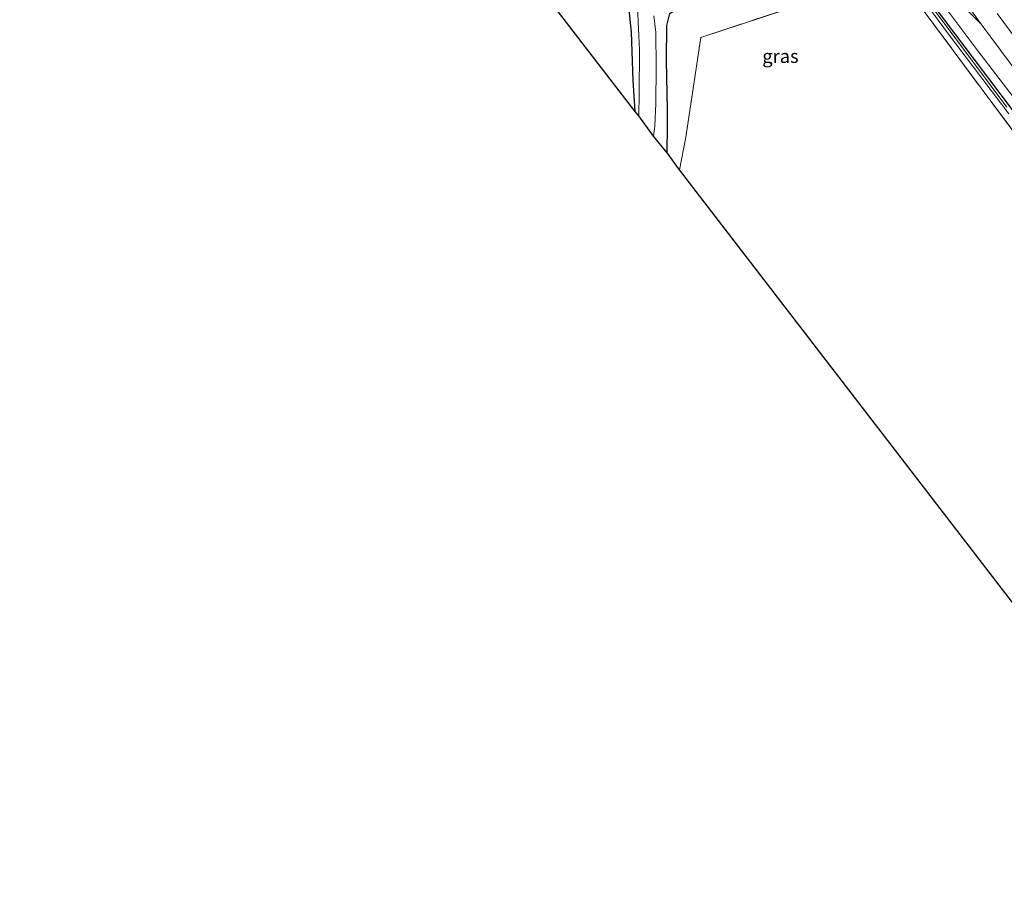
# Model space of a CAD drawing. Units: metres. Extents: x 170000 to 172608, y 393748 to 397241.
# Drawn here: x 170884 to 171067, y 395494 to 395656 of the extents above; entities that cross this region are included whole.
import ezdxf
from ezdxf.enums import TextEntityAlignment as Align

# ---------------------------------------------------------------- set-up
doc = ezdxf.new("R2010")
doc.units = ezdxf.units.M
doc.linetypes.add('IE-TERREINAFSCHEIDING', pattern=[10, 8, -2])
doc.layers.add('B-ME-GW-INSTEEKWATERGANG-L-B1', color=10, linetype='Continuous')
doc.layers.add('B-ME-KG-KADASTRAAL-OPNAMEDTMGRENS-L-B1', color=10, linetype='Continuous')
for name, color, linetype, lineweight in [('B-ME-GW-KRUINLIJN-L-B1', 93, 'Continuous', 18), ('B-ME-GW-TEENLIJN-L-B1', 93, 'Continuous', 18), ('B-ME-IE-GRASLAND-GV-B6', 93, 'Continuous', 18), ('B-ME-IE-GRONDWERKLIJN-GROND_INGERICHT-GV-B6', 253, 'Continuous', 18), ('B-ME-IE-TERREINAFSCHEIDING-RASTERHEKWERK-L-B1', 8, 'IE-TERREINAFSCHEIDING', 18), ('B-ME-OG-WATER-GV-B6', 153, 'Continuous', 18), ('B-ME-VH-VERH_SOORT-BITUMEN-GV-B6', 8, 'IE-TERREINAFSCHEIDING-NATUURLIJK-HOUTWAL', 18)]:
    doc.layers.add(name, color=color, linetype=linetype, lineweight=lineweight)
doc.styles.add('NLCS-ISO', font='NLCS-ISO.TTF')
doc.linetypes.add('IE-TERREINAFSCHEIDING-NATUURLIJK-HOUTWAL', pattern='A,7,-1.5,[67,NLCS.SHX,S=0.75,R=45,X=0,Y=0],-1.5,7,-1.5,[70,NLCS.SHX,S=0.75,R=0,X=0,Y=0],-1.5', length=20)

msp = doc.modelspace()

# ---------------------------------------------------------------- linework, layer by layer
at = {"layer": 'B-ME-GW-INSTEEKWATERGANG-L-B1'}
for points in [[(171071.025, 395636.574, 13.041), (171055.457, 395657.141, 12.932), (171045.94, 395669.878, 12.924), (171044.654, 395673.098, 12.974), (171041.858, 395677.229, 12.924), (171029.471, 395693.728, 13.007), (171012.472, 395716.446, 13.199), (171001.537, 395730.166, 13.424), (170997.207, 395732.597, 13.507), (170994.114, 395733.384, 13.632), (170988.616, 395739.902, 13.641), (170980.109, 395752.03, 13.707), (170970.484, 395763.825, 13.853), (170957.342, 395780.8, 13.866), (170943.282, 395799.489, 13.824), (170928.658, 395819.3, 13.732)], [(170931.416, 395726.35, 13.266), (170935.51, 395723.468, 13.312), (170941.669, 395719.057, 13.349), (170948.943, 395713.92, 13.307), (170956.436, 395708.916, 13.345), (170962.318, 395704.619, 13.395), (170970.384, 395699.596, 13.416), (170976.31, 395696.263, 13.362), (170983.49, 395693.908, 13.382), (170987.642, 395692.136, 13.395), (170990.167, 395690.301, 13.395), (170991.362, 395688.875, 13.395), (170993.008, 395686.594, 13.395), (170994.147, 395682.878, 13.387), (170995.23, 395676.266, 13.316), (170996.531, 395665.437, 13.332), (170997.656, 395654.108, 13.362), (170998.007, 395645.08, 13.274), (170998.359, 395639.344, 13.174)], [(171004.364, 395631.626, 12.37), (171004.434, 395636.609, 12.328), (171004.43, 395639.685, 12.262), (171004.291, 395648.815, 12.228), (171004.347, 395655.298, 12.245), (171004.905, 395657.571, 12.274), (171006.303, 395658.574, 12.337), (171009.58, 395659.722, 12.462), (171014.915, 395661.34, 12.599), (171025.536, 395665.233, 12.641), (171035.932, 395669.01, 12.72), (171041.08, 395670.75, 12.699), (171042.807, 395670.729, 12.728), (171044.153, 395669.119, 12.807), (171046.684, 395665.497, 12.895)]]:
    msp.add_polyline3d(points, dxfattribs=at)
at = {"layer": 'B-ME-GW-KRUINLIJN-L-B1'}
msp.add_line((171062.86, 395655.55, 14.247), (171058.815, 395659.617, 14.422), dxfattribs=at)
at = {"layer": 'B-ME-GW-TEENLIJN-L-B1'}
msp.add_polyline3d([(171112.233, 395580.776, 13.541), (171111.451, 395583.706, 13.724), (171110.516, 395586.034, 13.674), (171106.35, 395591.828, 13.661), (171099.874, 395600.607, 13.574), (171091.514, 395611.565, 13.487), (171085.768, 395619.737, 13.491), (171079.214, 395628.446, 13.503), (171072.77, 395636.932, 13.487), (171062.256, 395650.638, 13.412), (171055.358, 395659.767, 13.42), (171049.741, 395667.378, 13.445), (171044.654, 395673.098, 12.974)], dxfattribs=at)
at = {"layer": 'B-ME-IE-GRASLAND-GV-B6'}
for points in [[(171049.206, 395674.375, 14.231), (171062.86, 395655.55, 14.247)], [(171112.233, 395580.776, 13.541), (171110.181, 395583.652, 13.445), (171100.458, 395596.855, 13.237), (171086.063, 395616.169, 13.162), (171071.025, 395636.574, 13.041), (171055.457, 395657.141, 12.932), (171045.94, 395669.878, 12.924), (171044.654, 395673.098, 12.974), (171049.741, 395667.378, 13.445), (171055.358, 395659.767, 13.42), (171062.256, 395650.638, 13.412), (171072.77, 395636.932, 13.487), (171079.214, 395628.446, 13.503), (171085.768, 395619.737, 13.491), (171091.514, 395611.565, 13.487), (171099.874, 395600.607, 13.574), (171106.35, 395591.828, 13.661), (171110.516, 395586.034, 13.674), (171111.451, 395583.706, 13.724), (171112.233, 395580.776, 13.541)], [(171046.684, 395665.497, 12.895), (171030.125, 395659.505, 12.728), (171010.672, 395653.116, 12.649), (171007.856, 395634.532, 12.778), (171006.669, 395628.454, 12.778), (171004.364, 395631.626, 12.37), (171004.434, 395636.609, 12.328), (171004.43, 395639.685, 12.262), (171004.291, 395648.815, 12.228), (171004.347, 395655.298, 12.245), (171004.905, 395657.571, 12.274), (171006.303, 395658.574, 12.337), (171009.58, 395659.722, 12.462), (171014.915, 395661.34, 12.599), (171025.536, 395665.233, 12.641), (171035.932, 395669.01, 12.72), (171041.08, 395670.75, 12.699), (171042.807, 395670.729, 12.728), (171044.153, 395669.119, 12.807), (171046.684, 395665.497, 12.895)], [(170998.864, 395658.761, 11.958), (170999.22, 395650.81, 11.958), (170999.177, 395642.623, 11.958), (170999.084, 395638.494, 11.958), (170998.359, 395639.344, 13.174), (170998.007, 395645.08, 13.274), (170997.656, 395654.108, 13.362), (170996.531, 395665.437, 13.332)], [(171080.322, 395620.159, 12.987), (171057.63, 395650.7, 12.974), (171046.684, 395665.497, 12.895)], [(171047.443, 395666.469, 12.262), (171056.576, 395653.946, 12.324), (171068.013, 395638.857, 12.324)], [(171072.77, 395636.932, 13.487), (171062.256, 395650.638, 13.412), (171055.358, 395659.767, 13.42)], [(171058.815, 395659.617, 14.422), (171062.86, 395655.55, 14.247), (171073.842, 395640.822, 14.366)], [(171062.86, 395655.55, 14.247), (171058.815, 395659.617, 14.422)], [(171004.905, 395657.571, 12.274), (171004.347, 395655.298, 12.245), (171004.291, 395648.815, 12.228), (171004.43, 395639.685, 12.262), (171004.434, 395636.609, 12.328), (171004.364, 395631.626, 12.37), (171001.838, 395634.686, 11.958), (171002.066, 395636.545, 11.958), (171002.274, 395640.78, 11.958), (171002.346, 395647.582, 12.074), (171002.292, 395654.022, 12.078), (171001.921, 395657.097, 12.078)], [(171076.648, 395642.969, 14.539), (171065.843, 395657.539, 14.411)], [(171067.649, 395640.109, 12.195), (171055.066, 395656.985, 12.195)], [(171055.457, 395657.141, 12.932), (171071.025, 395636.574, 13.041)]]:
    msp.add_polyline3d(points, dxfattribs=at)
at = {"layer": 'B-ME-IE-GRONDWERKLIJN-GROND_INGERICHT-GV-B6'}
for points in [[(170931.416, 395726.35, 13.266), (170935.51, 395723.468, 13.312), (170941.669, 395719.057, 13.349), (170948.943, 395713.92, 13.307), (170956.436, 395708.916, 13.345), (170962.318, 395704.619, 13.395), (170970.384, 395699.596, 13.416), (170976.31, 395696.263, 13.362), (170983.49, 395693.908, 13.382), (170987.642, 395692.136, 13.395), (170990.167, 395690.301, 13.395), (170991.362, 395688.875, 13.395), (170993.008, 395686.594, 13.395), (170994.147, 395682.878, 13.387), (170995.23, 395676.266, 13.316), (170996.531, 395665.437, 13.332), (170997.656, 395654.108, 13.362), (170998.007, 395645.08, 13.274), (170998.359, 395639.344, 13.174), (170931.416, 395726.35, 13.266)], [(171046.684, 395665.497, 12.895), (171057.63, 395650.7, 12.974), (171080.322, 395620.159, 12.987), (171095.477, 395599.21, 13.003), (171110.89, 395577.765, 13.282), (171113.588, 395574.503, 13.713), (171113.812, 395574.233, 13.749), (171114.243, 395573.636, 13.769), (171115.946, 395571.274, 13.848), (171116.509, 395570.493, 13.874), (171106.505, 395564.86, 13.307), (171091.012, 395555.091, 13.045), (171077.68, 395546.617, 12.999), (171072.234, 395543.281, 12.916), (171006.669, 395628.454, 12.778), (171007.856, 395634.532, 12.778), (171010.672, 395653.116, 12.649), (171030.125, 395659.505, 12.728), (171046.684, 395665.497, 12.895)]]:
    msp.add_polyline3d(points, dxfattribs=at)
at = {"layer": 'B-ME-IE-TERREINAFSCHEIDING-RASTERHEKWERK-L-B1'}
msp.add_polyline3d([(171006.669, 395628.454, 12.778), (171007.856, 395634.532, 12.778), (171010.672, 395653.116, 12.649), (171030.125, 395659.505, 12.728), (171046.684, 395665.497, 12.895), (171057.63, 395650.7, 12.974), (171080.322, 395620.159, 12.987), (171095.477, 395599.21, 13.003), (171110.89, 395577.765, 13.282), (171113.588, 395574.503, 13.713), (171113.812, 395574.233, 13.749)], dxfattribs=at)
at = {"layer": 'B-ME-KG-KADASTRAAL-OPNAMEDTMGRENS-L-B1'}
msp.add_polyline3d([(171109.864, 395494.424, 13.456), (171106.083, 395499.432, 13.387), (171093.703, 395515.464, 13.457), (171091.221, 395518.603, 13.478), (171088.993, 395521.652, 13.724), (171078.549, 395535.127, 14), (171073.769, 395531.747, 14), (171070.728, 395536.047, 14), (171075.335, 395539.305, 14), (171073.929, 395541.317, 13.599), (171073.376, 395541.951, 12.483), (171072.837, 395542.684, 12.483), (171072.234, 395543.281, 12.916), (171006.669, 395628.454, 12.778), (171004.364, 395631.626, 12.37), (171001.838, 395634.686, 11.958), (170999.084, 395638.494, 11.958), (170998.359, 395639.344, 13.174), (170931.416, 395726.35, 13.266), (170930.055, 395728.188, 12.682), (170928.603, 395730.02, 12.678), (170927.266, 395731.966, 13.162), (170883.807, 395788.251, 13.536)], dxfattribs=at)
at = {"layer": 'B-ME-OG-WATER-GV-B6'}
for points in [[(170998.261, 395730.951, 12.099), (170999.882, 395730.201, 12.099), (171004.701, 395724.402, 12.099), (171017.626, 395707.294, 12.128), (171031.977, 395688.204, 12.145), (171042.282, 395674.972, 12.174), (171043.408, 395673.304, 12.195), (171043.666, 395672.355, 12.195), (171045.558, 395669.662, 12.195), (171055.066, 395656.985, 12.195), (171067.649, 395640.109, 12.195)], [(171068.013, 395638.857, 12.324), (171056.576, 395653.946, 12.324), (171047.443, 395666.469, 12.262)], [(171001.921, 395657.097, 12.078), (171002.292, 395654.022, 12.078), (171002.346, 395647.582, 12.074), (171002.274, 395640.78, 11.958), (171002.066, 395636.545, 11.958), (171001.838, 395634.686, 11.958), (170999.084, 395638.494, 11.958), (170999.177, 395642.623, 11.958), (170999.22, 395650.81, 11.958), (170998.864, 395658.761, 11.958)]]:
    msp.add_polyline3d(points, dxfattribs=at)
at = {"layer": 'B-ME-VH-VERH_SOORT-BITUMEN-GV-B6'}
for points in [[(171073.842, 395640.822, 14.366), (171062.86, 395655.55, 14.247), (171049.206, 395674.375, 14.231)], [(171065.843, 395657.539, 14.411), (171076.648, 395642.969, 14.539)]]:
    msp.add_polyline3d(points, dxfattribs=at)

# ---------------------------------------------------------------- texts
at = {"layer": 'B-ME-IE-GRASLAND-GV-B6', "ltscale": 0.2, "style": 'NLCS-ISO'}
msp.add_text('gras', height=2.5, dxfattribs=at).set_placement((171025.4875, 395649.602), align=Align.MIDDLE_CENTER)

doc.saveas('drawing.dxf')
